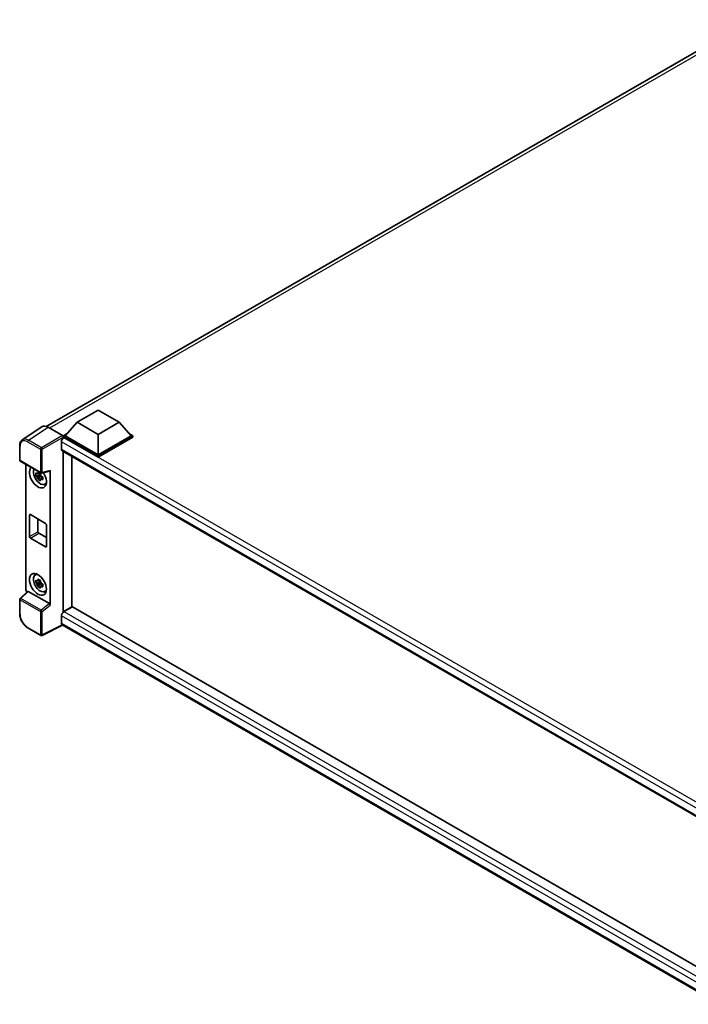
# Model space of a CAD drawing. Units: millimetres. Extents: x 0 to 13168, y 0 to 1827.
# Drawn here: x 1513 to 1769, y 321 to 699 of the extents above; entities that cross this region are included whole.
import ezdxf

# ---------------------------------------------------------------- set-up
doc = ezdxf.new("R2010")
doc.units = ezdxf.units.MM
doc.header["$LTSCALE"] = 5.5
doc.layers.add('Visible (ISO)', color=7, linetype='Continuous', lineweight=35)
doc.layers.add('Visible Narrow (ISO)', color=7, linetype='Continuous', lineweight=25)

msp = doc.modelspace()

# ---------------------------------------------------------------- linework, layer by layer
at = {"layer": 'Visible (ISO)'}
for p, q in [((1522.9446, 542.748), (1793.2366, 698.8011)), ((1534.7296, 544.3773), (1542.8319, 549.0551)), ((1542.8319, 549.0551), (1550.9342, 544.3773)), ((1534.7296, 544.3773), (1530.1276, 539.213)), ((1542.8319, 539.6995), (1534.7296, 544.3773)), ((1550.9342, 544.3773), (1542.8319, 539.6995)), ((1550.9342, 544.3773), (1555.5363, 539.213)), ((1521.2748, 542.6112), (1513.7528, 537.6398)), ((1523.6438, 542.4325), (1529.1555, 539.2503)), ((1528.7664, 536.8553), (1528.7664, 534.0486)), ((1529.4794, 539.213), (1530.8144, 539.9838)), ((1529.4794, 538.689), (1529.4794, 539.213)), ((1542.8319, 531.5039), (1529.4794, 539.213)), ((1529.4794, 538.6893), (1529.4794, 538.349)), ((1529.7386, 538.5393), (1529.4794, 538.689)), ((1542.8319, 530.9799), (1529.4794, 538.689)), ((1542.8319, 531.8781), (1530.1276, 539.213)), ((1542.8319, 539.6995), (1542.8319, 531.8781)), ((1555.5363, 539.213), (1542.8319, 531.8781)), ((1556.1844, 539.213), (1542.8319, 531.5039)), ((1556.1844, 538.689), (1542.8319, 530.9799)), ((1554.8494, 539.9838), (1556.1844, 539.213)), ((1556.1844, 538.689), (1556.1844, 539.213)), ((1512.7642, 529.8643), (1512.7642, 535.4136)), ((1529.0511, 533.4192), (1784.1771, 386.1221)), ((1529.4794, 533.1719), (1529.4794, 471.7023)), ((1512.9934, 529.4673), (1520.8761, 524.9163)), ((1532.7203, 473.5734), (1532.7203, 531.3008)), ((1542.8319, 530.9799), (1542.8319, 531.5039)), ((1515.0651, 480.22), (1515.0651, 528.2713)), ((1521.2175, 524.8688), (1524.3109, 525.65)), ((1524.4483, 474.224), (1524.4483, 525.8849)), ((1520.7116, 524.2264), (1518.9712, 523.8607)), ((1519.8099, 522.408), (1520.9968, 523.7323)), ((1520.6459, 524.9319), (1520.1833, 524.6648)), ((1520.1833, 523.592), (1520.9223, 524.0187)), ((1520.7116, 524.6967), (1520.7116, 524.8962)), ((1520.7116, 524.2264), (1520.7116, 524.3269)), ((1520.839, 524.1528), (1520.7116, 524.2264)), ((1520.9968, 523.7323), (1520.9968, 523.8795)), ((1520.9968, 523.7323), (1521.0839, 523.6821)), ((1521.575, 523.3227), (1521.1124, 523.0556)), ((1521.4041, 523.4972), (1521.5769, 523.3975)), ((1522.3162, 520.5964), (1522.9524, 520.8779)), ((1516.5157, 500.5178), (1516.5157, 508.7508)), ((1516.8398, 508.9379), (1522.6735, 505.5699)), ((1519.7567, 507.2539), (1519.7567, 502.389)), ((1522.9976, 505.0086), (1522.9976, 496.7755)), ((1522.6735, 496.5884), (1516.8398, 499.9565)), ((1520.0807, 501.8276), (1522.9976, 500.1436)), ((1518.6554, 485.772), (1519.2173, 486.1822)), ((1520.6459, 483.7669), (1520.1833, 483.4998)), ((1520.7116, 483.5316), (1520.7116, 483.7311)), ((1520.7116, 483.0614), (1518.9712, 482.6957)), ((1519.8099, 481.2429), (1520.9968, 482.5673)), ((1520.1833, 482.427), (1520.9223, 482.8537)), ((1520.7116, 483.0614), (1520.7116, 483.1619)), ((1520.839, 482.9878), (1520.7116, 483.0614)), ((1520.9968, 482.5673), (1520.9968, 482.7145)), ((1520.9968, 482.5673), (1521.0839, 482.5171)), ((1521.575, 482.1577), (1521.1124, 481.8906)), ((1521.4041, 482.3322), (1521.5769, 482.2324)), ((1522.3162, 479.4313), (1522.9524, 479.7128)), ((1512.7642, 470.9216), (1512.7642, 476.4709)), ((1515.7827, 479.4653), (1512.9112, 476.8073)), ((1524.1268, 474.7926), (1516.0347, 479.4646)), ((1529.4794, 471.7023), (1532.7203, 473.5734)), ((1532.9796, 473.6109), (1529.7386, 471.7397)), ((1530.8406, 472.4882), (1530.9378, 472.432)), ((1532.9796, 473.6109), (1784.0603, 328.6493)), ((1528.7664, 470.0557), (1528.7664, 467.249)), ((1529.4794, 471.7023), (1529.4794, 471.5494)), ((1520.8761, 462.6076), (1515.9084, 465.4757)), ((1529.1988, 466.5343), (1521.3101, 462.5945)), ((1781.1113, 321.0926), (1529.0511, 466.6195))]:
    msp.add_line(p, q, dxfattribs=at)
for centre, start, end in [((1513.2226, 529.8643), 180, 240), ((1521.1053, 525.3132), 240, 284.173003), ((1513.2226, 476.4709), 132.789481, 180), ((1521.1053, 463.0045), 240, 296.538708)]:
    msp.add_arc(centre, 0.4583, start, end, dxfattribs=at)
for centre, major_axis, ratio, start_param, end_param in [((1523.6477, 538.6856), (-2.2945, 3.9741), 0.5766475, 5.49839613, 6.31804944), ((1529.7386, 537.4167), (-0.6875, -1.1908), 0.57735027, 3.92699082, 5.49778714), ((1529.1551, 538.876), (-0.2292, 0.3969), 0.5780539, 3.9275998, 5.49717816), ((1529.7386, 534.61), (-0.6875, -1.1908), 0.57735027, 5.49778714, 6.28318531), ((1519.7567, 523.3457), (2.2917, -3.9693), 0.57735027, 3.29297256, 7.94489041), ((1520.5993, 523.8322), (-1.8339, 3.1764), 0.57735027, 0.35706869, 3.53279276), ((1524.124, 526.0755), (-0.2232, 0.4114), 0.5718249, 2.9967698, 3.95327169), ((1520.2048, 523.6044), (-0.7175, 1.2428), 0.57735027, 5.97330265, 6.59306797), ((1520.2048, 523.6044), (-0.7175, 1.2428), 0.57735027, 1.26091366, 1.88067899), ((1520.2048, 523.6044), (0.7175, -1.2428), 0.57735027, 1.26091366, 1.88067899), ((1520.2048, 523.6044), (0.7175, -1.2428), 0.57735027, 5.97330265, 6.59306797), ((1521.7012, 524.4684), (2.2917, -3.9693), 0.57735027, 5.62163033, 5.84503628), ((1516.8398, 508.5637), (-0.2292, 0.3969), 0.57735027, 5.49778714, 7.06858347), ((1520.0807, 502.2018), (0.2292, -0.3969), 0.57735027, 3.92699082, 5.49778714), ((1522.6735, 505.1957), (0.2292, -0.3969), 0.57735027, 0.78539816, 2.35619449), ((1516.8398, 500.3307), (-0.2292, 0.3969), 0.57735027, 0.78539816, 2.35619449), ((1522.6735, 496.9627), (0.2292, -0.3969), 0.57735027, 5.49778714, 7.06858347), ((1520.5993, 482.6672), (-1.8339, 3.1764), 0.57735027, 5.8919852, 9.81597807), ((1521.7012, 483.3034), (2.2917, -3.9693), 0.57735027, 3.57974168, 3.80314763), ((1520.2048, 482.4394), (-0.7175, 1.2428), 0.57735027, 5.97330265, 6.59306797), ((1515.7136, 479.8464), (-0.4583, 0.7939), 0.5780539, 0.78600715, 2.07195873), ((1520.2048, 482.4394), (-0.7175, 1.2428), 0.57735027, 1.26091366, 1.88067899), ((1520.2048, 482.4394), (0.7175, -1.2428), 0.57735027, 1.26091366, 1.88067899), ((1520.2048, 482.4394), (0.7175, -1.2428), 0.57735027, 5.97330265, 6.59306797), ((1516.0375, 479.0766), (0.2232, -0.4114), 0.5718249, 2.39113693, 3.28641551), ((1521.7012, 483.3034), (2.2917, -3.9693), 0.57735027, 5.62163033, 5.84503628), ((1524.124, 474.4079), (0.2209, -0.4081), 0.58179756, 0.82141755, 2.38355232), ((1529.7386, 470.617), (-0.6875, -1.1908), 0.57735027, 3.92699082, 5.49778714), ((1529.7386, 467.8103), (-0.6875, -1.1908), 0.57735027, 5.49778714, 6.28318531)]:
    msp.add_ellipse(centre, major_axis=major_axis, ratio=ratio, start_param=start_param, end_param=end_param, dxfattribs=at)
msp.add_ellipse((1519.7567, 482.1807), major_axis=(2.2917, -3.9693), ratio=0.57735027, dxfattribs=at)
for points, knots in [([(1512.7642, 535.4136), (1512.7642, 535.6019), (1512.7765, 535.7854), (1512.8266, 536.1395), (1512.8645, 536.3101), (1512.9675, 536.6349), (1513.0325, 536.7891), (1513.191, 537.0762), (1513.2845, 537.2092), (1513.4991, 537.4473), (1513.6203, 537.5522), (1513.7528, 537.6398)], [-0.784789176, -0.784789176, -0.784789176, -0.784789176, -0.634804167, -0.634804167, -0.484819157, -0.484819157, -0.334834148, -0.334834148, -0.184849139, -0.184849139, -0.03486413, -0.03486413, -0.03486413, -0.03486413]), ([(1519.7403, 524.9143), (1519.7453, 524.9554), (1519.7505, 524.9966), (1519.7722, 525.1633), (1519.7902, 525.2899), (1519.8099, 525.4177)], [4.8174915459, 4.8174915459, 4.8174915459, 4.8174915459, 4.8321692807, 4.8321692807, 4.8765667973, 4.8765667973, 4.8765667973, 4.8765667973]), ([(1519.8099, 525.4177), (1519.9597, 525.325), (1520.1128, 525.2337), (1520.4062, 525.0642), (1520.5688, 524.9733), (1520.739, 524.8813)], [4.331071921, 4.331071921, 4.331071921, 4.331071921, 4.398975087, 4.398975087, 4.466878254, 4.466878254, 4.466878254, 4.466878254]), ([(1518.9712, 523.8607), (1518.9562, 524.0423), (1518.9493, 524.2231), (1518.9493, 524.5619), (1518.9562, 524.7456), (1518.9712, 524.9335)], [4.331071921, 4.331071921, 4.331071921, 4.331071921, 4.398975087, 4.398975087, 4.466878254, 4.466878254, 4.466878254, 4.466878254]), ([(1518.9712, 524.9335), (1519.0524, 524.8639), (1519.135, 524.7954), (1519.2467, 524.7058), (1519.2746, 524.6837), (1519.3027, 524.6617)], [4.4863158772, 4.4863158772, 4.4863158772, 4.4863158772, 4.5307133937, 4.5307133937, 4.5453911286, 4.5453911286, 4.5453911286, 4.5453911286]), ([(1519.3027, 523.5889), (1519.2746, 523.6109), (1519.2467, 523.633), (1519.135, 523.7226), (1519.0524, 523.7911), (1518.9712, 523.8607)], [4.8174915459, 4.8174915459, 4.8174915459, 4.8174915459, 4.8321692807, 4.8321692807, 4.8765667973, 4.8765667973, 4.8765667973, 4.8765667973]), ([(1519.8099, 522.408), (1519.7902, 522.5131), (1519.7722, 522.6189), (1519.7505, 522.7604), (1519.7453, 522.7957), (1519.7403, 522.8309)], [4.4863158772, 4.4863158772, 4.4863158772, 4.4863158772, 4.5307133937, 4.5307133937, 4.5453911286, 4.5453911286, 4.5453911286, 4.5453911286]), ([(1520.739, 521.8716), (1520.5688, 521.9525), (1520.4062, 522.0384), (1520.1128, 522.2078), (1519.9597, 522.3042), (1519.8099, 522.408)], [4.331071921, 4.331071921, 4.331071921, 4.331071921, 4.398975087, 4.398975087, 4.466878254, 4.466878254, 4.466878254, 4.466878254]), ([(1520.739, 524.8813), (1520.7193, 524.7535), (1520.7013, 524.6269), (1520.6795, 524.4602), (1520.6743, 524.419), (1520.6693, 524.3779)], [4.4863158772, 4.4863158772, 4.4863158772, 4.4863158772, 4.5307133937, 4.5307133937, 4.5453911286, 4.5453911286, 4.5453911286, 4.5453911286]), ([(1520.6693, 522.2945), (1520.6743, 522.2593), (1520.6795, 522.224), (1520.7013, 522.0825), (1520.7193, 521.9767), (1520.739, 521.8716)], [4.8174915459, 4.8174915459, 4.8174915459, 4.8174915459, 4.8321692807, 4.8321692807, 4.8765667973, 4.8765667973, 4.8765667973, 4.8765667973]), ([(1521.1069, 523.62), (1521.145, 523.6038), (1521.1833, 523.5877), (1521.3385, 523.5232), (1521.4572, 523.4755), (1521.5777, 523.4286)], [4.8174915459, 4.8174915459, 4.8174915459, 4.8174915459, 4.8321692807, 4.8321692807, 4.8765667973, 4.8765667973, 4.8765667973, 4.8765667973]), ([(1521.5777, 522.3558), (1521.4572, 522.4027), (1521.3385, 522.4504), (1521.1833, 522.5149), (1521.145, 522.531), (1521.1069, 522.5472)], [4.4863158772, 4.4863158772, 4.4863158772, 4.4863158772, 4.5307133937, 4.5307133937, 4.5453911286, 4.5453911286, 4.5453911286, 4.5453911286]), ([(1521.5777, 523.4286), (1521.5723, 523.2353), (1521.5697, 523.049), (1521.5697, 522.7102), (1521.5723, 522.5319), (1521.5777, 522.3558)], [4.331071921, 4.331071921, 4.331071921, 4.331071921, 4.398975087, 4.398975087, 4.466878254, 4.466878254, 4.466878254, 4.466878254]), ([(1518.9712, 482.6957), (1518.9562, 482.8772), (1518.9493, 483.058), (1518.9493, 483.3969), (1518.9562, 483.5806), (1518.9712, 483.7684)], [4.331071921, 4.331071921, 4.331071921, 4.331071921, 4.398975087, 4.398975087, 4.466878254, 4.466878254, 4.466878254, 4.466878254]), ([(1518.9712, 483.7684), (1519.0524, 483.6989), (1519.135, 483.6303), (1519.2467, 483.5407), (1519.2746, 483.5186), (1519.3027, 483.4966)], [4.4863158772, 4.4863158772, 4.4863158772, 4.4863158772, 4.5307133937, 4.5307133937, 4.5453911286, 4.5453911286, 4.5453911286, 4.5453911286]), ([(1519.7403, 483.7493), (1519.7453, 483.7904), (1519.7505, 483.8316), (1519.7722, 483.9982), (1519.7902, 484.1249), (1519.8099, 484.2527)], [4.8174915459, 4.8174915459, 4.8174915459, 4.8174915459, 4.8321692807, 4.8321692807, 4.8765667973, 4.8765667973, 4.8765667973, 4.8765667973]), ([(1519.8099, 484.2527), (1519.9597, 484.1599), (1520.1128, 484.0686), (1520.4062, 483.8992), (1520.5688, 483.8083), (1520.739, 483.7163)], [4.331071921, 4.331071921, 4.331071921, 4.331071921, 4.398975087, 4.398975087, 4.466878254, 4.466878254, 4.466878254, 4.466878254]), ([(1520.739, 483.7163), (1520.7193, 483.5885), (1520.7013, 483.4618), (1520.6795, 483.2952), (1520.6743, 483.254), (1520.6693, 483.2129)], [4.4863158772, 4.4863158772, 4.4863158772, 4.4863158772, 4.5307133937, 4.5307133937, 4.5453911286, 4.5453911286, 4.5453911286, 4.5453911286]), ([(1519.3027, 482.4239), (1519.2746, 482.4458), (1519.2467, 482.468), (1519.135, 482.5575), (1519.0524, 482.6261), (1518.9712, 482.6957)], [4.8174915459, 4.8174915459, 4.8174915459, 4.8174915459, 4.8321692807, 4.8321692807, 4.8765667973, 4.8765667973, 4.8765667973, 4.8765667973]), ([(1519.8099, 481.2429), (1519.7902, 481.348), (1519.7722, 481.4539), (1519.7505, 481.5954), (1519.7453, 481.6306), (1519.7403, 481.6659)], [4.4863158772, 4.4863158772, 4.4863158772, 4.4863158772, 4.5307133937, 4.5307133937, 4.5453911286, 4.5453911286, 4.5453911286, 4.5453911286]), ([(1520.739, 480.7065), (1520.5688, 480.7875), (1520.4062, 480.8734), (1520.1128, 481.0428), (1519.9597, 481.1392), (1519.8099, 481.2429)], [4.331071921, 4.331071921, 4.331071921, 4.331071921, 4.398975087, 4.398975087, 4.466878254, 4.466878254, 4.466878254, 4.466878254]), ([(1520.6693, 481.1295), (1520.6743, 481.0942), (1520.6795, 481.059), (1520.7013, 480.9175), (1520.7193, 480.8116), (1520.739, 480.7065)], [4.8174915459, 4.8174915459, 4.8174915459, 4.8174915459, 4.8321692807, 4.8321692807, 4.8765667973, 4.8765667973, 4.8765667973, 4.8765667973]), ([(1521.1069, 482.4549), (1521.145, 482.4388), (1521.1833, 482.4227), (1521.3385, 482.3582), (1521.4572, 482.3104), (1521.5777, 482.2636)], [4.8174915459, 4.8174915459, 4.8174915459, 4.8174915459, 4.8321692807, 4.8321692807, 4.8765667973, 4.8765667973, 4.8765667973, 4.8765667973]), ([(1521.5777, 481.1908), (1521.4572, 481.2377), (1521.3385, 481.2854), (1521.1833, 481.3499), (1521.145, 481.366), (1521.1069, 481.3822)], [4.4863158772, 4.4863158772, 4.4863158772, 4.4863158772, 4.5307133937, 4.5307133937, 4.5453911286, 4.5453911286, 4.5453911286, 4.5453911286]), ([(1521.5777, 482.2636), (1521.5723, 482.0702), (1521.5697, 481.8839), (1521.5697, 481.5451), (1521.5723, 481.3669), (1521.5777, 481.1908)], [4.331071921, 4.331071921, 4.331071921, 4.331071921, 4.398975087, 4.398975087, 4.466878254, 4.466878254, 4.466878254, 4.466878254]), ([(1515.9084, 465.4757), (1515.7378, 465.5742), (1515.5692, 465.687), (1515.239, 465.938), (1515.0773, 466.0763), (1514.7637, 466.375), (1514.6117, 466.5354), (1514.3204, 466.8749), (1514.1811, 467.0539), (1513.9179, 467.4267), (1513.7941, 467.6204), (1513.5644, 468.0182), (1513.4586, 468.2223), (1513.2674, 468.6366), (1513.182, 468.8468), (1513.0336, 469.2688), (1512.9706, 469.4806), (1512.8688, 469.9015), (1512.8299, 470.1106), (1512.7776, 470.5221), (1512.7642, 470.7245), (1512.7642, 470.9216)], [-0.78478918, -0.78478918, -0.78478918, -0.78478918, -0.62783134, -0.62783134, -0.47087351, -0.47087351, -0.31391567, -0.31391567, -0.15695784, -0.15695784, 0, 0, 0.15695784, 0.15695784, 0.31391567, 0.31391567, 0.47087351, 0.47087351, 0.62783134, 0.62783134, 0.78478918, 0.78478918, 0.78478918, 0.78478918])]:
    msp.add_open_spline(points, degree=3, knots=knots, dxfattribs=at)
for points, weights in [([(1520.1833, 524.6648), (1519.8607, 524.6772), (1519.3027, 524.6617)], [1.35956394726, 1.22656475141, 1.03074466748]), ([(1519.3027, 523.5889), (1519.8607, 523.6044), (1520.1833, 523.592)], [1.03074466748, 1.22656475141, 1.35956394726]), ([(1519.7403, 524.9143), (1520.0327, 524.7765), (1520.1833, 524.6648)], [1.03074466748, 1.22656475141, 1.35956394726]), ([(1520.1833, 523.592), (1520.0327, 523.3065), (1519.7403, 522.8309)], [1.35956394726, 1.22656475141, 1.03074466748]), ([(1520.6693, 522.2945), (1520.9618, 522.7701), (1521.1124, 523.0556)], [1.03074466748, 1.22656475141, 1.35956394726]), ([(1521.1124, 523.0556), (1521.1337, 522.8694), (1521.1069, 522.5472)], [1.35956394726, 1.22656475141, 1.03074466748]), ([(1520.1833, 483.4998), (1519.8607, 483.5121), (1519.3027, 483.4966)], [1.35956394726, 1.22656475141, 1.03074466748]), ([(1519.7403, 483.7493), (1520.0327, 483.6114), (1520.1833, 483.4998)], [1.03074466748, 1.22656475141, 1.35956394726]), ([(1519.3027, 482.4239), (1519.8607, 482.4393), (1520.1833, 482.427)], [1.03074466748, 1.22656475141, 1.35956394726]), ([(1520.1833, 482.427), (1520.0327, 482.1415), (1519.7403, 481.6659)], [1.35956394726, 1.22656475141, 1.03074466748]), ([(1520.6693, 481.1295), (1520.9618, 481.6051), (1521.1124, 481.8906)], [1.03074466748, 1.22656475141, 1.35956394726]), ([(1521.1124, 481.8906), (1521.1337, 481.7044), (1521.1069, 481.3822)], [1.35956394726, 1.22656475141, 1.03074466748])]:
    msp.add_rational_spline(points, weights, degree=2, dxfattribs=at)
at = {"layer": 'Visible Narrow (ISO)'}
for p, q in [((1794.6827, 698.241), (1524.2291, 542.0945)), ((1516.1263, 537.464), (1523.6438, 542.4325)), ((1515.8135, 536.9095), (1520.7812, 534.0414)), ((1521.094, 534.596), (1516.1263, 537.464)), ((1529.1555, 539.2503), (1521.094, 534.596)), ((1521.4179, 534.035), (1529.4794, 538.6893)), ((1786.8193, 387.8684), (1528.7664, 536.8553)), ((1788.6327, 389.0668), (1529.7386, 538.5393)), ((1512.8985, 529.6772), (1512.8985, 535.2265)), ((1520.7812, 534.0414), (1520.7812, 525.1261)), ((1521.4179, 525.1197), (1521.4179, 534.035)), ((1528.7664, 534.0486), (1784.5527, 386.3703)), ((1520.7812, 525.1261), (1512.8985, 529.6772)), ((1524.4483, 525.8849), (1521.4179, 525.1197)), ((1516.5157, 508.7508), (1516.8398, 508.9379)), ((1516.5157, 500.5178), (1519.7567, 502.389)), ((1516.8398, 499.9565), (1520.0807, 501.8276)), ((1522.6735, 496.5884), (1522.9976, 496.7755)), ((1512.8985, 470.7345), (1512.8985, 476.2838)), ((1512.8985, 476.2838), (1520.7812, 471.7327)), ((1513.1421, 476.787), (1516.0347, 479.4646)), ((1521.0249, 472.2359), (1513.1421, 476.787)), ((1524.1268, 474.7926), (1521.0249, 472.2359)), ((1521.4179, 471.7263), (1524.4483, 474.224)), ((1520.7812, 471.7327), (1520.7812, 462.8174)), ((1521.4179, 462.811), (1521.4179, 471.7263)), ((1782.8566, 323.3566), (1528.7664, 470.0557)), ((1529.7386, 471.7397), (1784.0603, 324.9071)), ((1520.7812, 462.8174), (1515.8135, 465.6855)), ((1529.0477, 466.6215), (1521.4179, 462.811)), ((1528.7664, 467.249), (1781.1116, 321.5574))]:
    msp.add_line(p, q, dxfattribs=at)
for centre, major_axis, ratio, start_param, end_param in [((1515.8171, 533.5373), (-2.065, 3.5767), 0.5766475, 5.49839613, 7.06797448), ((1516.1412, 533.7244), (-2.3178, 3.9593), 0.57677384, 5.49491862, 6.31457193), ((1516.1376, 537.0966), (0.2292, 0.3969), 0.57735027, 0.82030475, 2.35619449), ((1513.2226, 535.4136), (-0.4583, 0), 0.57735027, 0, 0.78539816), ((1521.1053, 534.2285), (0.2292, 0.3969), 0.57735027, 0.82030475, 2.35619449), ((1521.1053, 534.2285), (-0.4583, 0), 0.57735027, 0.78539816, 2.32128791), ((1521.1053, 534.2285), (-0.2292, 0.3969), 0.53637355, 3.9275998, 5.49717816), ((1513.2226, 529.8643), (-0.4583, 0), 0.57735027, 0, 0.78539816), ((1513.2226, 529.8643), (-0.2292, -0.3969), 0.57735027, 5.49778714, 6.28318531), ((1521.1053, 525.3132), (0.4583, 0), 0.57735027, 3.92699082, 5.46288056), ((1521.1053, 525.3132), (-0.2292, -0.3969), 0.57735027, 5.49778714, 6.28318531), ((1521.1053, 525.3132), (0.1122, -0.4444), 0.68265399, 0, 0.9565019), ((1513.2226, 476.4709), (-0.4583, 0), 0.57735027, 0, 0.78539816), ((1513.2226, 476.4709), (-0.2292, -0.3969), 0.57735027, 4.17779463, 5.49778714), ((1513.2226, 476.4709), (-0.3113, 0.3364), 0.43528024, 5.38790672, 6.28318531), ((1521.1053, 471.9198), (0.2292, 0.3969), 0.57735027, 1.03620198, 2.35619449), ((1521.1053, 471.9198), (-0.2915, 0.3537), 0.39624112, 3.84968252, 5.41181729), ((1513.2226, 470.9216), (-0.4583, 0), 0.57735027, 0, 0.78539816), ((1515.8171, 469.0536), (-2.0625, 3.5724), 0.5780539, 0.78600715, 2.3555855), ((1521.1053, 471.9198), (-0.4583, 0), 0.57735027, 0.78539816, 2.32128791), ((1516.1376, 465.8726), (-0.2292, -0.3969), 0.57735027, 5.49778714, 6.28318531), ((1521.1053, 463.0045), (-0.2292, -0.3969), 0.57735027, 5.49778714, 6.28318531), ((1521.1053, 463.0045), (0.4583, 0), 0.57735027, 3.92699082, 5.46288056), ((1521.1053, 463.0045), (0.2048, -0.41), 0.5766475, 0, 0.81965331)]:
    msp.add_ellipse(centre, major_axis=major_axis, ratio=ratio, start_param=start_param, end_param=end_param, dxfattribs=at)

doc.saveas('drawing.dxf')
